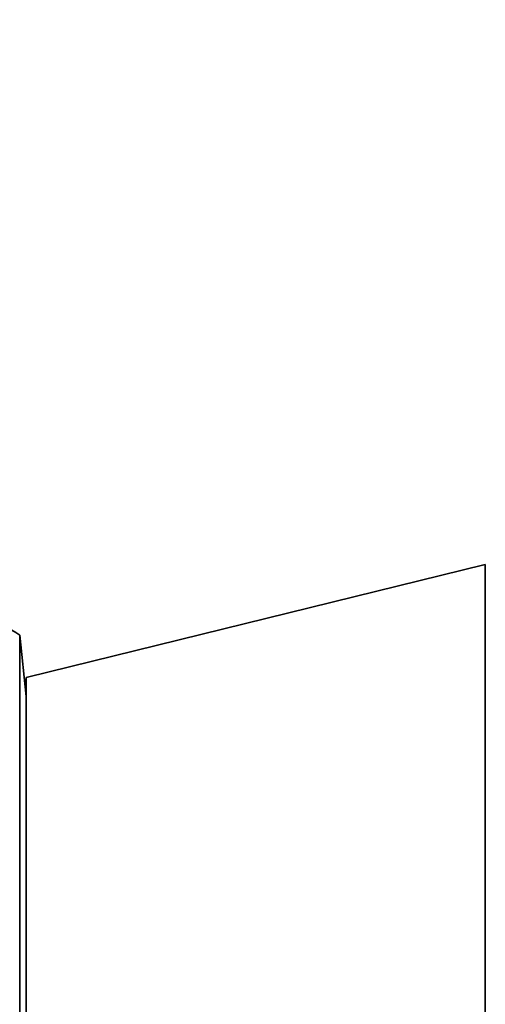
# Model space of a CAD drawing. Units: millimetres. Extents: x 0 to 797, y 0 to 1164.
# Drawn here: x 91 to 112, y 699 to 742 of the extents above; entities that cross this region are included whole.
import ezdxf
from ezdxf import colors
from ezdxf.entities.mleader import LeaderData, LeaderLine
from ezdxf.math import Vec2, Vec3

# ---------------------------------------------------------------- set-up
doc = ezdxf.new("R2010")
doc.units = ezdxf.units.MM
doc.layers.add('DV4_Défaut', color=7, linetype='Continuous')
doc.layers.add('Défaut', color=7, linetype='Continuous')

# ---------------------------------------------------------------- blocks, each defined once
blk = doc.blocks.new('_DOT')
at = {"color": 0}
blk.add_line((0, 0), (-1, 0), dxfattribs=at)
at = {"color": 0, "const_width": 0.333}
blk.add_lwpolyline([(-0.1665, 0, 1), (0.1665, 0, 1)], format="xyb", close=True, dxfattribs=at)
blk = doc.blocks.new('SE3')
at = {"layer": 'DV4_Défaut', "color": 7, "linetype": 'Continuous', "lineweight": 35}
for p, q in [((112.108, 718.153), (91.77, 713.153)), ((112.108, 687.153), (112.108, 718.153)), ((91.485, 690.285), (91.485, 715.02)), ((91.77, 712.303), (91.485, 715.02)), ((91.77, 692.153), (91.77, 713.153))]:
    blk.add_line(p, q, dxfattribs=at)
blk.add_arc((82.997, 702.653), 15, 55.5355, 68.0787, dxfattribs=at)

msp = doc.modelspace()

# ---------------------------------------------------------------- block references
at = {"layer": 'Défaut'}
msp.add_blockref('SE3', (0, 0), dxfattribs=at)

# ---------------------------------------------------------------- leaders
at = {"layer": 'Défaut', "color": 7, "linetype": 'Continuous', "lineweight": 18}
ml = msp.add_multileader_mtext('Standard', dxfattribs=at)
ml.set_content('{\\pxsm0.9;\\fSolid Edge ISO|b1||i0||c0|p34;\\W1.;09/11/2023\\P}', color=256)
ml.set_leader_properties()
ml.set_arrow_properties(name='DOT')
ml.build(insert=Vec2(0, 0))
ml.multileader.update_dxf_attribs({"leader_type": 0, "dogleg_length": 0, "arrow_head_size": 12})
ctx = ml.context
ctx.base_point, ctx.char_height, ctx.arrow_head_size, ctx.landing_gap_size = Vec3(656.602, 1156.973), 12, 12, 4.2
notes = []
notes.append((ctx, [(0, (0, 0, 0), (0, 0), (1, 0), 1, [])]))
ctx.mtext.insert = Vec3(658.602, 1163.093)
ml = msp.add_multileader_mtext('Standard', dxfattribs=at)
ml.set_content('{\\pxsm0.9;\\fArial|b1||i0||c0|p34;\\W1.;5600BE\\P}', color=256)
ml.set_leader_properties()
ml.set_arrow_properties(name='DOT')
ml.build(insert=Vec2(0, 0))
ml.multileader.update_dxf_attribs({"leader_type": 0, "dogleg_length": 0, "arrow_head_size": 12})
ctx = ml.context
ctx.base_point, ctx.char_height, ctx.arrow_head_size, ctx.landing_gap_size = Vec3(36.854, 1136.92), 12, 12, 4.2
notes.append((ctx, [(0, (0, 0, 0), (0, 0), (1, 0), 1, [])]))
ctx.mtext.insert = Vec3(38.854, 1143.022)
for ctx, leaders in notes:
    for number, flags, end, landing, length, lines in leaders:
        leader = LeaderData()
        leader.index, (leader.has_last_leader_line, leader.has_dogleg_vector, leader.attachment_direction) = number, flags
        leader.last_leader_point, leader.dogleg_vector, leader.dogleg_length = Vec3(end), Vec3(landing), length
        for number, points, colour, breaks in lines:
            line = LeaderLine()
            line.index, line.vertices, line.color, line.breaks = number, Vec3.list(points), colors.encode_raw_color(colour), breaks
            leader.lines.append(line)
        ctx.leaders.append(leader)

doc.saveas('drawing.dxf')
